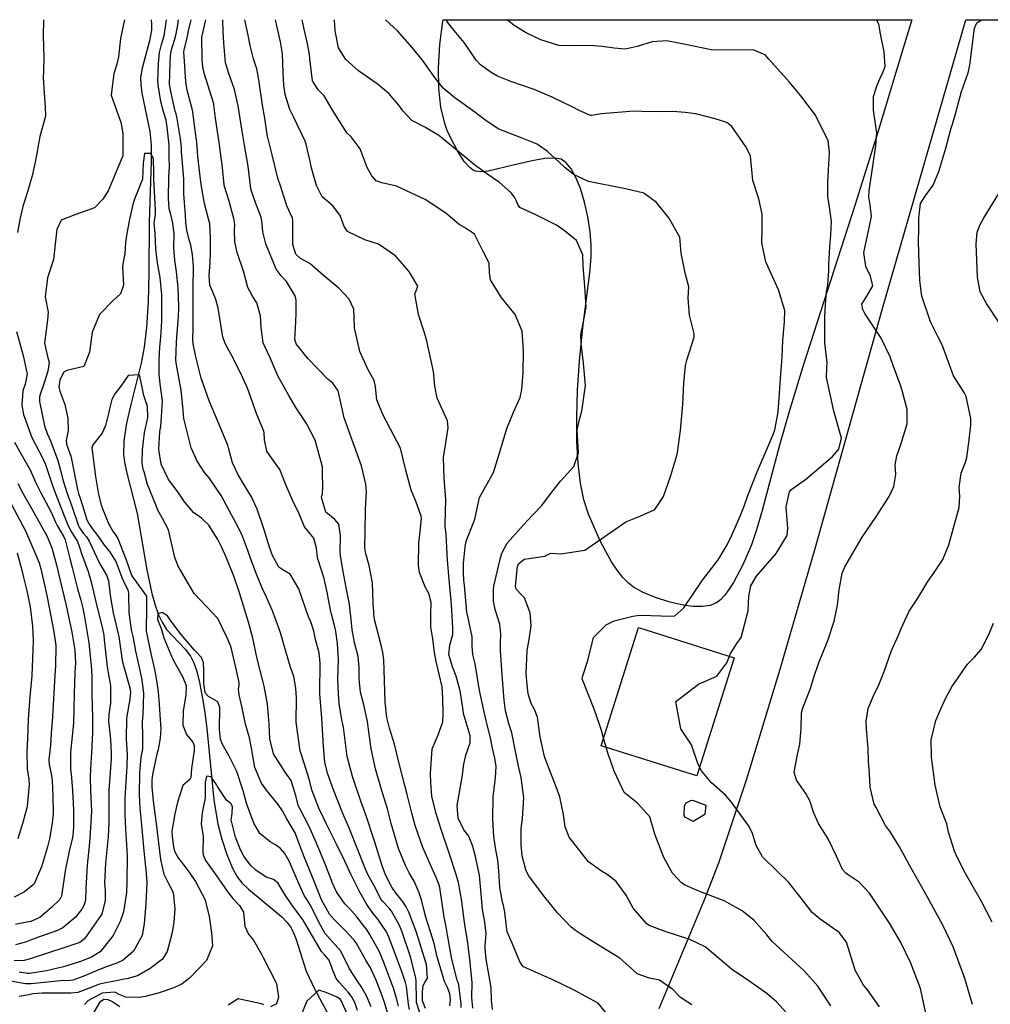
# Model space of a CAD drawing. Units: inches. Extents: x 1171772 to 1177772, y 561457 to 565458.
# Drawn here: x 1176941 to 1177281, y 565112 to 565457 of the extents above; entities that cross this region are included whole.
import ezdxf

# ---------------------------------------------------------------- set-up
doc = ezdxf.new("R2010")
doc.units = ezdxf.units.IN
doc.header["$MEASUREMENT"] = 0
for name, color, linetype, true_color in [('BLDG-Footprint', 7, 'Continuous', 0x748da4), ('HYDRO-Single Line Stream', 7, 'Continuous', 0x748da4), ('NTRL-Farm Land', 7, 'Continuous', 0x748da4), ('NTRL-Pasture Land', 7, 'Continuous', 0x748da4), ('Undefined', 7, 'Continuous', 0x748da4)]:
    doc.layers.add(name, color=color, linetype=linetype, true_color=true_color)

msp = doc.modelspace()

# ---------------------------------------------------------------- linework, layer by layer
at = {"layer": 'BLDG-Footprint'}
msp.add_lwpolyline([(1177191.68, 565233.58), (1177178.67, 565192.21), (1177145.13, 565202.76), (1177158.14, 565244.14)], close=True, dxfattribs=at)
at = {"layer": 'HYDRO-Single Line Stream'}
msp.add_lwpolyline([(1176987.38, 565457.1), (1176987.49, 565455.56), (1176987.47, 565453.48), (1176986.8, 565449.69), (1176984.21, 565440.12), (1176983.69, 565436.91), (1176983.74, 565434.45), (1176984.16, 565431.34), (1176986.97, 565417.89), (1176987.35, 565413.24), (1176987.44, 565407.4), (1176986.74, 565386.13), (1176986.59, 565368.27), (1176986.33, 565358.09), (1176985.8, 565349.22), (1176985, 565342.38), (1176983.87, 565336.79), (1176980.27, 565322.34), (1176978.81, 565315.71), (1176977.86, 565309.51), (1176977.72, 565304.88), (1176978.06, 565302.12), (1176978.75, 565298.73), (1176982.49, 565284.11), (1176985.85, 565264.37), (1176987.64, 565256.02), (1176988.78, 565252.01), (1176990, 565248.65), (1176991.32, 565245.85), (1176992.82, 565243.51), (1176999.27, 565236.6), (1177001.23, 565234.11), (1177002.36, 565231.82), (1177003.36, 565228.79), (1177004.3, 565224.9), (1177005.49, 565218.76), (1177006.26, 565214.3), (1177006.96, 565208.72), (1177009.4, 565183.75), (1177010.74, 565175.31), (1177012.11, 565170.06), (1177013.92, 565164.59), (1177015.79, 565160.06), (1177017.56, 565156.82), (1177019.19, 565154.76), (1177021.52, 565152.48), (1177033.19, 565142.74), (1177035.08, 565140.79), (1177036.43, 565138.99), (1177037.33, 565137.24), (1177038.24, 565134.9), (1177041.78, 565123.8), (1177044.69, 565117.56), (1177054.01, 565100.22)], dxfattribs=at)
at = {"layer": 'NTRL-Farm Land'}
msp.add_lwpolyline([(1177241.69, 565416.56), (1177234.02, 565392.01), (1177216.07, 565336.28), (1177211.12, 565320.18), (1177207.64, 565308.07), (1177201.56, 565285.18), (1177199.52, 565278.33), (1177197.76, 565273.14), (1177194.79, 565266.12), (1177191.48, 565259.9), (1177189.9, 565257.45), (1177188.35, 565255.41), (1177186.92, 565253.89), (1177185.51, 565252.76), (1177183.35, 565251.86), (1177180.64, 565251.47), (1177177.19, 565251.55), (1177173.31, 565252.1), (1177168.83, 565253.15), (1177164.14, 565254.66), (1177159.85, 565256.45), (1177156.47, 565258.29), (1177154.63, 565259.71), (1177152.67, 565261.73), (1177150.7, 565264.25), (1177148.75, 565267.21), (1177146.71, 565270.74), (1177144.68, 565274.74), (1177140.7, 565283.88), (1177139.09, 565288.9), (1177137.88, 565294.73), (1177137.04, 565301.6), (1177136.59, 565309.3), (1177136.53, 565317.89), (1177136.86, 565327.28), (1177137.55, 565337.5), (1177138.67, 565349.24), (1177141.11, 565368.4), (1177141.55, 565373.85), (1177141.63, 565378.17), (1177141.29, 565382.73), (1177140.48, 565387.99), (1177139.29, 565393.23), (1177137.86, 565397.93), (1177136.28, 565401.84), (1177134.63, 565404.83), (1177132.87, 565407), (1177131.07, 565408.22), (1177128.82, 565408.63), (1177125.39, 565408.44), (1177120.93, 565407.68), (1177114.29, 565406.15), (1177105.52, 565404.09), (1177102.89, 565403.84), (1177101.04, 565404.05), (1177100.2, 565404.41), (1177099.19, 565405.15), (1177097.12, 565407.47), (1177094.89, 565410.95), (1177092.18, 565416.06), (1177091.14, 565418.32), (1177090.27, 565420.77), (1177088.93, 565426.46), (1177088.19, 565433.02), (1177088.05, 565440.26), (1177088.55, 565448.39), (1177089.67, 565456.55), (1177089.78, 565457.09), (1177253.93, 565457.07), (1177250.98, 565447.15)], close=True, dxfattribs=at)
at = {"layer": 'NTRL-Pasture Land'}
msp.add_polyline3d([(1177165.39, 565110.67, 0), (1177181.24, 565148.53, 0), (1177186.33, 565161.68, 0), (1177196.15, 565191.17, 0), (1177207.86, 565229.58, 0), (1177220.06, 565271.84, 0), (1177243.44, 565355.08, 0), (1177272.91, 565457.07, 0), (1177717.26, 565457.02, 0), (1177725.21, 565439.24, 0), (1177733.08, 565422.14, 0), (1177742.78, 565401.78, 0), (1177749.8, 565387.54, 0), (1177755.91, 565375.79, 0), (1177760.85, 565367.13, 0), (1177765.9, 565359.38, 0), (1177771.57, 565351.43, 0), (1177771.52, 564518.44, 0)], dxfattribs=at)
at = {"layer": 'Undefined'}
msp.add_line((1177146.86, 565202.22, 286), (1177145.96, 565205.43, 286), dxfattribs=at)
for points, elevation in [([(1176949.64, 565457.11), (1176949.59, 565451.5), (1176949.74, 565444.01), (1176949.71, 565439.15), (1176949.68, 565438.81), (1176949.6, 565436.78), (1176950.29, 565426.32), (1176950.39, 565423.71), (1176950.33, 565423.3), (1176948.42, 565416.2), (1176946.85, 565407.81), (1176945.72, 565402.35), (1176944.05, 565396.8), (1176942.39, 565391.7), (1176941.36, 565387.07), (1176940.6, 565382.54)], 268), ([(1176978.08, 565457.1), (1176977.89, 565456.58), (1176976.66, 565450.54), (1176975.98, 565444.14), (1176975.35, 565441.55), (1176974.32, 565438.24), (1176973.33, 565430.7), (1176975.96, 565423.41), (1176976.74, 565421.17), (1176977.27, 565418.65), (1176977.5, 565417.13), (1176977.49, 565409.44), (1176972.38, 565397.09), (1176970.45, 565394.26), (1176967.5, 565391.15), (1176960.65, 565388.73), (1176955.92, 565386.92), (1176954.29, 565383.56), (1176954.1, 565381.67), (1176953.12, 565373.11), (1176951.02, 565366.61), (1176950.21, 565359.96), (1176951.28, 565354.61), (1176951.11, 565351.91), (1176950.07, 565343.79), (1176951.11, 565339.11), (1176951.66, 565337.03), (1176951.16, 565333.97), (1176949.9, 565329.89), (1176948.51, 565325.85), (1176948.26, 565325.03), (1176948.23, 565323.37), (1176949.97, 565314.83), (1176950.9, 565312.16), (1176952.09, 565309.52), (1176954.71, 565302.69), (1176955.65, 565299.12), (1176956.52, 565295.55), (1176957.86, 565291.41), (1176959.58, 565286.65), (1176961.89, 565279.79), (1176962.27, 565279.05), (1176963.63, 565277.25), (1176964.75, 565275.88), (1176965.72, 565274.37), (1176969.18, 565266.92), (1176969.76, 565265.9), (1176971.86, 565262.32), (1176972.4, 565260.46), (1176973.19, 565254.62), (1176974.08, 565249.34), (1176975.85, 565241.93), (1176976.04, 565241.03), (1176977.27, 565232.59), (1176977.66, 565230.88), (1176979.95, 565223.06), (1176980.18, 565221.47), (1176979.95, 565219.11), (1176978.75, 565212.38), (1176978.69, 565204.99), (1176978.95, 565199.52), (1176978.85, 565195.65), (1176978.49, 565189.95), (1176978.21, 565184.38), (1176978.17, 565178.72), (1176978.45, 565173.67), (1176978.94, 565164.33), (1176978.92, 565154.94), (1176978.74, 565151.34), (1176977.68, 565144.49), (1176976.59, 565141.2), (1176974.12, 565136.28), (1176969.57, 565130.56), (1176966.48, 565128.65), (1176962.67, 565127.17), (1176958.15, 565125.75), (1176956.66, 565125.31), (1176950.67, 565123.88), (1176944.73, 565122.99), (1176944.07, 565122.99), (1176941.16, 565123.43)], 266), ([(1177077.95, 565110.3), (1177077.6, 565112.15), (1177076.86, 565118.34), (1177076.53, 565119.81), (1177075.43, 565122.89), (1177070.84, 565135.48), (1177069.84, 565137.53), (1177066.82, 565141.97), (1177064.91, 565144.38), (1177062.97, 565147.08), (1177060.48, 565151.46), (1177057.39, 565157.74), (1177055.33, 565162.25), (1177052.4, 565168.21), (1177048.77, 565175.51), (1177047.85, 565177.44), (1177046.22, 565180.91), (1177043.86, 565186.98), (1177042.8, 565191.01), (1177041.19, 565196.27), (1177039.58, 565200.97), (1177038.22, 565211.02), (1177038.28, 565219.55), (1177038.14, 565222.93), (1177037.35, 565226.97), (1177036.17, 565230.56), (1177033.89, 565238.15), (1177033.13, 565241.11), (1177032.48, 565243), (1177029.88, 565250.06), (1177027.32, 565255.82), (1177026.79, 565256.85), (1177024.37, 565262.86), (1177022.38, 565268.12), (1177021.33, 565271.1), (1177019.18, 565276.8), (1177017.08, 565280.88), (1177014.77, 565285.12), (1177011.96, 565290.38), (1177007.69, 565296.55), (1177006.15, 565298.52), (1177004.77, 565300.46), (1177003.35, 565302.62), (1177001.4, 565307.08), (1176998.83, 565317.44), (1176998.5, 565321.64), (1176997.94, 565327.33), (1176996.26, 565336.14), (1176996.1, 565337.84), (1176996.23, 565343.89), (1176996.39, 565345.86), (1176996.97, 565353.05), (1176997.06, 565356.23), (1176997.06, 565356.77), (1176996.88, 565363.12), (1176996.33, 565368.75), (1176995.64, 565372.84), (1176995.34, 565377.15), (1176995.47, 565381.96), (1176995.04, 565385.86), (1176994.12, 565389.35), (1176993.76, 565390.79), (1176993.46, 565394.45), (1176993.65, 565401.88), (1176993.87, 565405.75), (1176993.86, 565406.2), (1176993.72, 565408.41), (1176993.76, 565412.75), (1176993.75, 565413.17), (1176993.05, 565419.42), (1176992.66, 565421.9), (1176992.57, 565422.24), (1176991.56, 565425.31), (1176990.81, 565428.45), (1176989.9, 565434.25), (1176989.79, 565435.79), (1176989.8, 565438.4), (1176989.95, 565441.75), (1176990.38, 565445.56), (1176990.99, 565448.45), (1176991.92, 565451.48), (1176992.1, 565452.25), (1176992.77, 565457.1)], 266), ([(1177082.28, 565106.93), (1177080.44, 565112.79), (1177080.34, 565113.63), (1177080.28, 565120.1), (1177080.21, 565121.48), (1177078.28, 565128.77), (1177075.28, 565137.73), (1177074.32, 565140.01), (1177071.62, 565144.75), (1177071.17, 565145.41), (1177070.68, 565145.99), (1177068.56, 565148.17), (1177068.04, 565148.89), (1177065.52, 565153.62), (1177063.48, 565157.44), (1177062.55, 565159.46), (1177056.9, 565173.59), (1177054.63, 565178.94), (1177051.25, 565187.31), (1177049.21, 565193.15), (1177048.28, 565196.98), (1177047.74, 565202.46), (1177047.22, 565212.56), (1177046.72, 565217.97), (1177046.57, 565220.87), (1177046.57, 565223.92), (1177046.61, 565229.04), (1177046.64, 565231.66), (1177046.24, 565235.3), (1177044.98, 565240.01), (1177044.39, 565242.83), (1177043.39, 565246.09), (1177042.59, 565247.88), (1177041.58, 565250.62), (1177039.11, 565257.74), (1177036.14, 565262.89), (1177033.55, 565264.37), (1177032.18, 565265.25), (1177029.87, 565269.39), (1177028.92, 565272.26), (1177026.88, 565278.75), (1177024.52, 565285.58), (1177022.56, 565290), (1177020.37, 565293.52), (1177017.86, 565297.68), (1177015.93, 565301.91), (1177014.53, 565307.15), (1177014.27, 565308), (1177010.86, 565316.14), (1177007.73, 565323.62), (1177004.96, 565331.57), (1177003.1, 565338.96), (1177002.09, 565343.51), (1177001.99, 565345.25), (1177002.04, 565345.86), (1177002.15, 565348.15), (1177002.17, 565357.32), (1177002.17, 565358.84), (1177002.16, 565364.53), (1177002.23, 565369), (1177002.23, 565370.49), (1177001.87, 565374.85), (1177001.26, 565378.11), (1177000.71, 565380.03), (1176999.89, 565383.31), (1176999.51, 565386.09), (1176999.41, 565388.77), (1176999.07, 565392.94), (1176998.81, 565396.21), (1176998.82, 565401.38), (1176998.79, 565402.68), (1176998.65, 565404.11), (1176998.02, 565410.76), (1176997.99, 565412.17), (1176997.96, 565413.4), (1176997.74, 565415.37), (1176996.4, 565423.06), (1176996.12, 565424.11), (1176995.83, 565425.07), (1176994.24, 565432), (1176993.91, 565433.91), (1176993.88, 565434.42), (1176994.01, 565441.89), (1176994.12, 565444.48), (1176994.44, 565446.19), (1176995.61, 565449.93), (1176996.15, 565452.11), (1176996.7, 565455.31), (1176997.01, 565457.1)], 268), ([(1177083.53, 565110.63), (1177082.44, 565113.36), (1177082.49, 565116.47), (1177082.76, 565118.78), (1177083.27, 565119.79), (1177084.26, 565121.35), (1177083.86, 565126.11), (1177080.27, 565137.62), (1177077.72, 565144.42), (1177076.79, 565146.28), (1177075.42, 565148.35), (1177073.91, 565150.16), (1177073.22, 565150.97), (1177071.75, 565153.17), (1177069.51, 565157.53), (1177068.34, 565160.61), (1177065.81, 565168.98), (1177062.64, 565178.55), (1177060.92, 565183.37), (1177057.92, 565192.01), (1177056.15, 565198.99), (1177055.32, 565205.51), (1177054.76, 565209.25), (1177054.17, 565211.84), (1177053.24, 565217.57), (1177053.03, 565220.9), (1177052.85, 565225.93), (1177052.91, 565229.33), (1177053.04, 565232.84), (1177052.68, 565238.61), (1177052.12, 565242.81), (1177051.82, 565244.38), (1177050.49, 565249.35), (1177050.39, 565249.8), (1177049.57, 565253.99), (1177049.19, 565255.99), (1177048.02, 565261.34), (1177045.88, 565267.9), (1177045.69, 565268.63), (1177045.37, 565271.99), (1177044.44, 565275.44), (1177043.21, 565276.83), (1177041.18, 565279.47), (1177039.28, 565284.03), (1177036.89, 565288.83), (1177034.73, 565293.92), (1177032.52, 565299.5), (1177029.78, 565303.29), (1177027.92, 565305.96), (1177027.08, 565309.94), (1177027.03, 565312.33), (1177026.88, 565313), (1177024.43, 565318.81), (1177021.63, 565326.71), (1177021.19, 565328.03), (1177018.86, 565333.16), (1177015.29, 565340), (1177013.4, 565343.43), (1177012.48, 565345.89), (1177011.84, 565350.26), (1177010.94, 565356.07), (1177010.08, 565359.03), (1177009.66, 565360), (1177008.02, 565364.11), (1177007.76, 565367.59), (1177008.09, 565371.93), (1177008.2, 565375.7), (1177008.24, 565380.49), (1177007.92, 565385.67), (1177007.78, 565386.37), (1177006.14, 565392.75), (1177005.3, 565397.23), (1177004.83, 565400.25), (1177004.67, 565401.24), (1177003.74, 565409.14), (1177003.35, 565414.14), (1177003.27, 565414.95), (1177002.54, 565420.04), (1177001.99, 565424.86), (1177001.81, 565425.91), (1177000.07, 565432.47), (1176999.55, 565435.4), (1176999.11, 565442.57), (1176998.9, 565445.71), (1176999.04, 565447.08), (1176999.38, 565448.35), (1177000.27, 565451.97), (1177000.5, 565453.17), (1177001.3, 565456.6), (1177001.44, 565457.1)], 270), ([(1177092.04, 565111.66), (1177092.29, 565113.81), (1177092.1, 565115.81), (1177091.22, 565117.98), (1177090.2, 565120.15), (1177087.68, 565128.81), (1177086.53, 565133.51), (1177085.33, 565137.52), (1177083.65, 565142.64), (1177082.86, 565145.87), (1177082.18, 565148.75), (1177081.3, 565151.22), (1177079.54, 565155.28), (1177078.67, 565156.8), (1177077.84, 565158.18), (1177076.59, 565160.75), (1177074.12, 565166.72), (1177071.52, 565175.53), (1177070.18, 565180.62), (1177068.04, 565187.77), (1177066.02, 565194.62), (1177064.46, 565201.68), (1177063.82, 565206.85), (1177063.25, 565211.25), (1177061.92, 565217.11), (1177060.79, 565221.45), (1177060.24, 565226.15), (1177060.25, 565230.29), (1177059.98, 565234.04), (1177058.72, 565238.85), (1177057.85, 565243.31), (1177057.39, 565248.14), (1177057.19, 565249.82), (1177057.04, 565251.1), (1177056.86, 565252.36), (1177055.69, 565258.14), (1177054.67, 565263.82), (1177053.71, 565269.24), (1177053.59, 565270.96), (1177053.7, 565276.29), (1177053.22, 565280.31), (1177051.72, 565281.95), (1177048.63, 565284.62), (1177047.07, 565289.75), (1177047.18, 565290.29), (1177047.42, 565290.87), (1177047.59, 565293.52), (1177047.47, 565297.85), (1177047.45, 565300.45), (1177044.91, 565309.83), (1177041.82, 565315.62), (1177038.33, 565320.92), (1177035.67, 565325.44), (1177031.79, 565332.39), (1177031.06, 565333.93), (1177029.16, 565338.63), (1177028.02, 565340.88), (1177026.68, 565343.86), (1177025.98, 565349.24), (1177025.71, 565353.34), (1177024.42, 565357.93), (1177022.94, 565360.23), (1177021.32, 565363.28), (1177019.84, 565368.68), (1177017.59, 565375.54), (1177016.68, 565379.24), (1177016.65, 565383.52), (1177016.67, 565385.3), (1177016.34, 565387.51), (1177014.6, 565393.84), (1177013.08, 565398.7), (1177012.98, 565399.21), (1177012.4, 565405.3), (1177011.26, 565414.04), (1177009.95, 565422.61), (1177009.41, 565427.3), (1177009.36, 565427.65), (1177008.7, 565429.85), (1177005.96, 565438.33), (1177005.54, 565440.55), (1177005.32, 565443.2), (1177005.21, 565450.98), (1177005.58, 565452.95), (1177006.38, 565456.14), (1177006.52, 565457.1)], 272), ([(1177096.05, 565111.01), (1177096.1, 565112.34), (1177095.24, 565118.99), (1177094.97, 565119.75), (1177094.66, 565120.47), (1177092.69, 565128.51), (1177091.26, 565136.51), (1177090.74, 565139.26), (1177090.12, 565142.65), (1177088.56, 565153.07), (1177088.41, 565153.67), (1177087.26, 565156.58), (1177085.3, 565161), (1177082.64, 565167.08), (1177079.89, 565174.81), (1177078.75, 565179.06), (1177077.13, 565185.71), (1177076.27, 565188.77), (1177074.28, 565196.5), (1177072.67, 565203.33), (1177070.93, 565208.93), (1177070.02, 565212.64), (1177069.39, 565218.04), (1177069.03, 565229.32), (1177068.89, 565232.78), (1177068.56, 565235.38), (1177067.95, 565238.01), (1177065.68, 565246.94), (1177065.44, 565248.88), (1177065.39, 565250.29), (1177065.34, 565250.83), (1177065.16, 565253.07), (1177064.98, 565259.86), (1177063.77, 565265.87), (1177062.55, 565270.41), (1177062.3, 565272.28), (1177062.36, 565277.65), (1177062.56, 565285.46), (1177062.72, 565289.81), (1177062.84, 565291.58), (1177062.68, 565294.43), (1177061.13, 565300.76), (1177058.21, 565308.84), (1177055.07, 565317.65), (1177053.82, 565322.92), (1177052.93, 565327.07), (1177051.05, 565329.74), (1177049.46, 565331.03), (1177042.25, 565338.37), (1177038.27, 565343.59), (1177037.79, 565345.23), (1177037.95, 565348.89), (1177038.25, 565354.01), (1177038.17, 565358.88), (1177037.81, 565360.34), (1177034.86, 565365.36), (1177032.96, 565367.41), (1177031.24, 565369.66), (1177027.59, 565378.61), (1177026.49, 565382.8), (1177026.27, 565385.65), (1177025.91, 565387.95), (1177024.15, 565392.38), (1177022.42, 565397.37), (1177022.16, 565398.92), (1177021.35, 565405.84), (1177020.17, 565413.15), (1177019.34, 565418.1), (1177017.84, 565426.89), (1177016.59, 565432.65), (1177014.62, 565438.3), (1177013.51, 565441.97), (1177012.82, 565448.95), (1177012.65, 565452.82), (1177012.51, 565457.1)], 274), ([(1177100.08, 565110.81), (1177099.84, 565114.55), (1177099.87, 565119.81), (1177099.6, 565123.16), (1177099.18, 565126.87), (1177098.22, 565134.49), (1177097.79, 565137.15), (1177097.57, 565138.52), (1177096.98, 565142.59), (1177096.23, 565148.32), (1177095.07, 565154.8), (1177094.19, 565157.94), (1177092.12, 565164.35), (1177089.07, 565173.35), (1177087.12, 565179.36), (1177085.79, 565185.12), (1177085.36, 565189.75), (1177085.26, 565193.05), (1177085.89, 565201.61), (1177088.01, 565206.56), (1177089.62, 565211.08), (1177089.68, 565214.14), (1177089.66, 565219.46), (1177089.36, 565223.4), (1177087.25, 565232.29), (1177086.64, 565235.39), (1177086.36, 565238.15), (1177086.06, 565240.15), (1177085.38, 565244.35), (1177085.42, 565248.76), (1177085.58, 565252.95), (1177084.7, 565256.13), (1177083.43, 565258.36), (1177081.45, 565263.41), (1177081.04, 565265.87), (1177081.19, 565273.71), (1177081.8, 565278.83), (1177082.19, 565282.52), (1177082.08, 565283.18), (1177080.11, 565288.38), (1177078.48, 565292.27), (1177076.69, 565299.25), (1177074.75, 565306.98), (1177068.76, 565318.6), (1177066.52, 565323.87), (1177066.07, 565328.5), (1177065.57, 565330.65), (1177063.46, 565334.46), (1177060.54, 565340.91), (1177058.65, 565349.1), (1177058.55, 565352.77), (1177058.44, 565355.64), (1177056.85, 565359.23), (1177053.13, 565363.06), (1177047.72, 565367.66), (1177042.99, 565371.65), (1177039.69, 565373.49), (1177038.05, 565374.96), (1177037, 565378.31), (1177037.1, 565386.76), (1177036.95, 565387.53), (1177034.97, 565391.95), (1177033.14, 565397.44), (1177032.8, 565398.52), (1177031.84, 565401.55), (1177029.83, 565409.79), (1177028.23, 565416.33), (1177028.11, 565416.93), (1177027.25, 565422.65), (1177026.47, 565427.21), (1177025.13, 565436.07), (1177024.42, 565439.86), (1177023.31, 565443.35), (1177022.13, 565448.06), (1177021.43, 565451.69), (1177020.19, 565457.1)], 276), ([(1177107.04, 565110.34), (1177106.73, 565113.61), (1177106.5, 565118.02), (1177104.78, 565127.91), (1177104.4, 565131.67), (1177104.49, 565132.84), (1177104.81, 565136.85), (1177104.36, 565140.93), (1177103.56, 565145.48), (1177103.05, 565150.7), (1177102.48, 565157.45), (1177100.94, 565164.44), (1177100.14, 565167.39), (1177098.73, 565171.02), (1177096.92, 565173.33), (1177094.98, 565177.31), (1177094.67, 565181.8), (1177096.41, 565191.78), (1177096.93, 565196.29), (1177097.64, 565199.41), (1177099.19, 565203.78), (1177099.16, 565206.18), (1177098.1, 565209.72), (1177096.88, 565214.03), (1177096.61, 565216.07), (1177095.75, 565221.93), (1177094.25, 565227.14), (1177093, 565230.35), (1177091.72, 565234.72), (1177092.02, 565237.96), (1177093.13, 565241.69), (1177093.17, 565243.96), (1177092.76, 565250.33), (1177092.55, 565253.51), (1177091.93, 565259.65), (1177091.23, 565267.8), (1177091.01, 565272.14), (1177090.82, 565276.89), (1177090.47, 565279.55), (1177090.41, 565280.21), (1177090.64, 565289.01), (1177090.08, 565296.46), (1177089.84, 565303.75), (1177091.49, 565314.16), (1177091.24, 565316.56), (1177087.64, 565324.53), (1177086.78, 565328.71), (1177086.38, 565333.86), (1177083.94, 565345.02), (1177082.98, 565348.12), (1177081.11, 565353.83), (1177079.75, 565361.02), (1177080.27, 565362.16), (1177080.84, 565363.8), (1177077.93, 565368.69), (1177076.35, 565370.59), (1177073.04, 565374.41), (1177067.08, 565378.46), (1177062.25, 565379.99), (1177056.18, 565382.88), (1177055.02, 565384.63), (1177053.69, 565388.55), (1177051.03, 565391.84), (1177047.36, 565394.99), (1177045.32, 565399.02), (1177044.29, 565402.62), (1177043.36, 565406.02), (1177043.2, 565406.91), (1177041.77, 565413.47), (1177041.4, 565414.53), (1177037.41, 565422.88), (1177036.02, 565425.65), (1177034.37, 565430.84), (1177033.87, 565434.22), (1177033.66, 565438.63), (1177033.38, 565445.09), (1177032.77, 565449.34), (1177031, 565457.1)], 278), ([(1177146.66, 565109.45), (1177144.11, 565112.5), (1177135.37, 565117.26), (1177127.95, 565120.81), (1177125.26, 565122.05), (1177117.9, 565125.32), (1177116.67, 565126.83), (1177113.97, 565133.58), (1177112.22, 565137.53), (1177111.82, 565140.35), (1177111.34, 565144.38), (1177110.83, 565146.77), (1177110.55, 565147.95), (1177109.57, 565153.07), (1177109.25, 565158.9), (1177108.93, 565162.6), (1177108.16, 565166.26), (1177107.46, 565170.94), (1177107.18, 565176.89), (1177107.31, 565184.88), (1177108.08, 565191.53), (1177108.27, 565195.52), (1177107.8, 565198.36), (1177107.03, 565201.94), (1177106.27, 565205.52), (1177105.18, 565210.02), (1177103.96, 565215.11), (1177102.5, 565222.09), (1177100.94, 565231.43), (1177100.09, 565234.76), (1177099.9, 565237.61), (1177099.95, 565240.84), (1177098.45, 565247.55), (1177098.07, 565249.49), (1177097.18, 565258.88), (1177097, 565260.73), (1177096.81, 565263.16), (1177096.86, 565266.64), (1177097.43, 565272.44), (1177097.85, 565274.42), (1177100.53, 565281.23), (1177100.78, 565282.11), (1177102.48, 565289.74), (1177104.11, 565292.68), (1177107.4, 565298.42), (1177109.71, 565306.02), (1177111.99, 565313.86), (1177114.36, 565319.6), (1177116.68, 565324.72), (1177117.28, 565327.53), (1177117.75, 565333.36), (1177117.88, 565340.95), (1177117.67, 565344.62), (1177117.39, 565348.01), (1177114.91, 565353.8), (1177110.05, 565359.92), (1177106.35, 565365.94), (1177106.01, 565368.39), (1177105.82, 565371.83), (1177103.81, 565375.91), (1177101.53, 565380.28), (1177100.68, 565382.02), (1177097.21, 565384.36), (1177095.35, 565385.35), (1177093.7, 565386.73), (1177090.75, 565389.2), (1177083.62, 565394), (1177073.4, 565398.8), (1177068.25, 565399.95), (1177066.31, 565400.65), (1177064.68, 565402.42), (1177063.14, 565405.33), (1177060.68, 565411.86), (1177057.49, 565416.09), (1177055.96, 565417.47), (1177050.79, 565425.61), (1177048.03, 565430.39), (1177045.96, 565432.57), (1177043.94, 565435.69), (1177043.03, 565443.37), (1177042.88, 565445.01), (1177042.03, 565449.22), (1177041.02, 565453.81), (1177040.35, 565457.1)], 280), ([(1177176.9, 565111.97), (1177172.95, 565114.59), (1177170.27, 565117.32), (1177165.6, 565120.59), (1177162.07, 565121.35), (1177157.69, 565122.81), (1177154.78, 565125.46), (1177151.65, 565128.37), (1177143.23, 565133.42), (1177138.2, 565136.6), (1177136.12, 565137.97), (1177134.54, 565139.19), (1177129.77, 565144.24), (1177125.36, 565149.7), (1177119.69, 565157.32), (1177118.68, 565159.21), (1177117.4, 565164.18), (1177117.09, 565167.9), (1177117.12, 565173.69), (1177117.51, 565177.24), (1177118, 565184.44), (1177117.03, 565191.62), (1177116.1, 565195.62), (1177115.32, 565199.56), (1177113.77, 565207.27), (1177112.82, 565210.06), (1177111.59, 565215.02), (1177111.13, 565218.76), (1177110.38, 565227.47), (1177109.88, 565236.09), (1177109.85, 565238.62), (1177109.98, 565241.83), (1177109.61, 565245.35), (1177107.98, 565250.42), (1177107.4, 565253.37), (1177107.32, 565257.36), (1177107.45, 565258.61), (1177109.58, 565267.64), (1177110.34, 565270.24), (1177112.21, 565273.72), (1177119.05, 565281.38), (1177124.25, 565286.75), (1177127.87, 565291.54), (1177130.86, 565295.45), (1177135.57, 565300.53), (1177137.14, 565305.39), (1177136.69, 565313.43), (1177137.64, 565317.54), (1177138.32, 565319.99), (1177138.47, 565320.74), (1177139.58, 565328.98), (1177138.87, 565336.77), (1177138.09, 565343.67), (1177138.02, 565346.68), (1177138.9, 565351.24), (1177139.9, 565356.44), (1177139.41, 565363.74), (1177138.76, 565370.65), (1177138.64, 565374.72), (1177136.44, 565379.75), (1177131.68, 565383.64), (1177129.46, 565385.09), (1177122.02, 565388.81), (1177116.55, 565391.28), (1177115.86, 565392.32), (1177114.94, 565394.57), (1177113.59, 565396.49), (1177109.42, 565400.04), (1177103.82, 565403.93), (1177100.25, 565406.64), (1177098.59, 565408), (1177088.22, 565416.54), (1177083.34, 565419.47), (1177078.78, 565421.84), (1177075.62, 565425.17), (1177074.24, 565427.14), (1177070.75, 565431.25), (1177066.61, 565434.68), (1177065.06, 565435.63), (1177060.03, 565439.19), (1177055.61, 565443.18), (1177053.04, 565447.23), (1177051.93, 565453.15), (1177051.61, 565457.1)], 282), ([(1177211.22, 565107.86), (1177206.52, 565112.97), (1177203.15, 565115.94), (1177196.91, 565120.39), (1177190.77, 565124.51), (1177186.74, 565127.99), (1177181.52, 565132.31), (1177176.2, 565134.88), (1177167.21, 565137.72), (1177161.96, 565139.79), (1177161.04, 565140.41), (1177156.37, 565145.87), (1177153.86, 565150.37), (1177150.38, 565155.19), (1177147.21, 565157.66), (1177145.17, 565158.77), (1177140.62, 565162.08), (1177133.93, 565170.71), (1177132.5, 565174.37), (1177131.89, 565178.69), (1177130.62, 565184.79), (1177129.34, 565188.31), (1177126.4, 565195.84), (1177125.21, 565198.95), (1177123.76, 565205.81), (1177122.82, 565212.76), (1177121.8, 565215.41), (1177120.57, 565217.57), (1177119.57, 565220.98), (1177119.14, 565224.11), (1177118.88, 565228), (1177119.21, 565236.09), (1177119.88, 565239.93), (1177120.59, 565244.7), (1177120.18, 565249.26), (1177118.21, 565254.56), (1177117.22, 565255.66), (1177115.37, 565257.58), (1177115.14, 565258.6), (1177115.84, 565265.55), (1177116.08, 565266.5), (1177118.08, 565268.15), (1177125.32, 565269.2), (1177125.74, 565269.33), (1177127.41, 565270.2), (1177130.95, 565269.93), (1177139.33, 565271.31), (1177145.35, 565275.3), (1177153.78, 565281.17), (1177158.96, 565283.29), (1177163.86, 565285.55), (1177167, 565290.04), (1177169.48, 565297.44), (1177171.63, 565304.43), (1177171.84, 565305.47), (1177172.93, 565313.22), (1177173.76, 565322.44), (1177174.03, 565329.81), (1177174.7, 565335.89), (1177175.07, 565337.42), (1177177.68, 565345.91), (1177177.69, 565347.01), (1177176.02, 565353.63), (1177175.57, 565359.6), (1177175.78, 565363.52), (1177174.72, 565367.79), (1177173.2, 565375.29), (1177172.68, 565380.95), (1177168.81, 565387.65), (1177164.45, 565393.08), (1177160.03, 565396.33), (1177153.65, 565397.86), (1177140.72, 565400.41), (1177135.41, 565402.84), (1177132.41, 565405.37), (1177130.44, 565407.24), (1177126.29, 565410.97), (1177122.73, 565413.51), (1177117.37, 565415.59), (1177109.22, 565418.71), (1177105.48, 565421.19), (1177103.84, 565422.43), (1177100.79, 565424.66), (1177093.88, 565429.68), (1177089.72, 565433.16), (1177086.45, 565437.36), (1177082.55, 565442.96), (1177078.84, 565447.39), (1177073.71, 565453.22), (1177069.56, 565457.09)], 284), ([(1177145.96, 565205.43), (1177145.23, 565208.04), (1177142.88, 565215), (1177138.49, 565226.2), (1177138.51, 565226.85), (1177140.45, 565232.56), (1177142.46, 565240.64), (1177146.88, 565245.09), (1177149.69, 565246.51), (1177156.21, 565248.18), (1177157.7, 565248.35), (1177159.19, 565248.44), (1177169.39, 565248.09), (1177170.97, 565248.3), (1177174.12, 565251.07), (1177180.65, 565260.72), (1177186.1, 565267.83), (1177189.31, 565273.12), (1177190.86, 565276.53), (1177193.78, 565283.2), (1177195.18, 565286.66), (1177196.56, 565290.46), (1177199.77, 565298.71), (1177204.11, 565308.76), (1177205.51, 565312.18), (1177205.92, 565313.37), (1177207.09, 565319.55), (1177208.15, 565334.61), (1177208.28, 565335.89), (1177208.53, 565339.07), (1177208.8, 565344.77), (1177209.41, 565351.26), (1177209.47, 565355.24), (1177207.31, 565362.51), (1177202.86, 565372.22), (1177201.39, 565378.93), (1177201.48, 565383.48), (1177201.5, 565388.94), (1177200.33, 565394.38), (1177198.24, 565400.82), (1177197.87, 565404.56), (1177197.5, 565409.32), (1177195.92, 565412.43), (1177190.93, 565419.66), (1177189.2, 565421.04), (1177185.07, 565422.42), (1177178.28, 565424.09), (1177174.49, 565424.59), (1177170.18, 565424.93), (1177166.37, 565424.88), (1177159.36, 565424.97), (1177156.51, 565425.03), (1177145.23, 565424.13), (1177141.74, 565423.52), (1177141.42, 565423.59), (1177139.29, 565424.49), (1177137.63, 565425.2), (1177134.97, 565426.59), (1177127.89, 565430.02), (1177121.62, 565432.63), (1177113.4, 565435.49), (1177108.82, 565437.29), (1177106.52, 565438.63), (1177102.84, 565441.27), (1177101.25, 565442.98), (1177097.07, 565449.14), (1177093.02, 565454.03), (1177091.32, 565456.13), (1177090.76, 565457.09)], 286), ([(1177190.09, 565234.09), (1177190.47, 565235.06), (1177192.64, 565238.59), (1177194.17, 565240.63), (1177196.58, 565249.96), (1177196.86, 565255.15), (1177197.57, 565258.73), (1177199.59, 565262.11), (1177206.4, 565270.12), (1177210.28, 565276.42), (1177210.53, 565278.94), (1177209.99, 565286.45), (1177211.12, 565291.75), (1177211.63, 565292.38), (1177216.74, 565295.97), (1177226.18, 565304.05), (1177228.38, 565306.62), (1177229.31, 565310.48), (1177226.64, 565319.92), (1177224.09, 565331.76), (1177224.25, 565335.19), (1177224.32, 565336.97), (1177223.51, 565343.94), (1177223.48, 565352.58), (1177223.52, 565353.14), (1177223.73, 565357.19), (1177224.13, 565361.82), (1177224.53, 565364.2), (1177224.92, 565369.14), (1177224.88, 565371.25), (1177225.19, 565377.5), (1177225.54, 565381.69), (1177225.79, 565386.37), (1177225.06, 565392.39), (1177224.58, 565395.09), (1177224.53, 565400.09), (1177224.82, 565404.4), (1177225.18, 565410.73), (1177224.68, 565414.7), (1177220.26, 565423.64), (1177215.12, 565430.42), (1177212.78, 565433.28), (1177211.09, 565435.19), (1177203.92, 565443.27), (1177202.6, 565444.77), (1177198.33, 565446.6), (1177188.59, 565446.45), (1177183.65, 565446.52), (1177174.63, 565448.37), (1177168.02, 565449.75), (1177162.97, 565449.39), (1177157.74, 565447.68), (1177153.53, 565446.82), (1177149.7, 565447.16), (1177145.4, 565447.76), (1177141.31, 565448.03), (1177135.79, 565447.93), (1177130.24, 565448.07), (1177123.93, 565450.1), (1177118.87, 565452.55), (1177114.56, 565455.13), (1177112.16, 565457.09)], 288), ([(1177259.01, 565108.43), (1177257.01, 565117.66), (1177253.68, 565126.53), (1177249.97, 565134.06), (1177246.19, 565140.6), (1177239.11, 565151.14), (1177235.48, 565154.98), (1177231.34, 565157.72), (1177230.81, 565158.08), (1177229.74, 565159.37), (1177227.59, 565164.1), (1177224.69, 565170.18), (1177221.23, 565175.47), (1177219.48, 565179.5), (1177218.25, 565183.4), (1177216.87, 565186.01), (1177213.57, 565190.66), (1177212.73, 565193.45), (1177213.89, 565199.64), (1177214.77, 565203.33), (1177215.2, 565208.82), (1177215.26, 565214.25), (1177215.76, 565216.03), (1177218.46, 565222.77), (1177219.54, 565226.45), (1177221.29, 565231.5), (1177224.51, 565239.65), (1177226.77, 565246.36), (1177227.97, 565251.96), (1177228.48, 565257.31), (1177229.58, 565263.19), (1177230.46, 565265.36), (1177236.61, 565275.82), (1177241.39, 565282.83), (1177246.08, 565290.06), (1177247.68, 565293.56), (1177248.32, 565297.75), (1177248.19, 565301.21), (1177248.69, 565304.34), (1177250.27, 565308.64), (1177252.36, 565315.56), (1177252.31, 565320.58), (1177250.74, 565326.71), (1177250.12, 565328.72), (1177247.47, 565335.99), (1177246.37, 565338.97), (1177243.21, 565345.5), (1177237.54, 565354.19), (1177236.8, 565355.61), (1177236.47, 565357.4), (1177238.18, 565360.26), (1177240.36, 565363.85), (1177239.45, 565367.3), (1177237.83, 565370.61), (1177237.2, 565375.57), (1177238.68, 565382.5), (1177239.82, 565388.14), (1177239.42, 565392.3), (1177238.94, 565395), (1177238.98, 565397.14), (1177240.39, 565406.61), (1177241.4, 565412.88), (1177241.66, 565417.46), (1177241.5, 565418.99), (1177240.53, 565425.36), (1177240.56, 565430.16), (1177241.96, 565434.51), (1177242.87, 565436.57), (1177243.8, 565438.57), (1177244.63, 565440.67), (1177244.28, 565445.8), (1177242.96, 565452.14), (1177242.4, 565455.56), (1177241.64, 565457.08)], 290), ([(1177275.22, 565112.07), (1177272.58, 565121.17), (1177268.44, 565132.29), (1177264.86, 565139.91), (1177259.5, 565149.69), (1177253.11, 565160.84), (1177249.66, 565167.28), (1177246.33, 565172.83), (1177245.85, 565173.35), (1177244.72, 565174.83), (1177241.46, 565181.1), (1177240.82, 565182.27), (1177239.4, 565188.19), (1177239.19, 565193), (1177238.76, 565197.3), (1177238.64, 565201.61), (1177238.15, 565208.65), (1177237.98, 565211.33), (1177238.68, 565215.79), (1177240.77, 565220.78), (1177242.23, 565223.51), (1177244.3, 565228.8), (1177246.87, 565236.13), (1177249.31, 565241.42), (1177250.29, 565243.81), (1177253.06, 565249.85), (1177256.1, 565254.47), (1177259.6, 565260.29), (1177260.35, 565261.49), (1177261.3, 565262.74), (1177264.85, 565268.03), (1177266.96, 565273.11), (1177269.21, 565281.21), (1177270.54, 565286.17), (1177270.81, 565290.14), (1177270.58, 565293.18), (1177271.25, 565298.18), (1177272.78, 565302.1), (1177273.24, 565303.75), (1177274.12, 565309.95), (1177274.68, 565315.03), (1177274.67, 565317.4), (1177273.07, 565325.13), (1177272.35, 565326.48), (1177268.6, 565332.32), (1177267.62, 565334.92), (1177264.59, 565343.17), (1177263.21, 565345.9), (1177260.49, 565351.24), (1177257.52, 565360.23), (1177256.8, 565365.72), (1177256.51, 565371.97), (1177256.27, 565379.33), (1177256.43, 565384.01), (1177256.47, 565387.53), (1177256.98, 565392.67), (1177258.7, 565395.32), (1177261.47, 565399.09), (1177263.43, 565403.97), (1177265.89, 565412.09), (1177267.68, 565418.75), (1177268.21, 565420.51), (1177269.26, 565424.11), (1177271.41, 565431.93), (1177273.69, 565438.53), (1177274.28, 565441.14), (1177275.91, 565454.19), (1177276.74, 565456.03), (1177278.51, 565457.07)], 292), ([(1177074.04, 565111.48), (1177073.61, 565113.39), (1177072.4, 565117.46), (1177068.99, 565126.76), (1177067.26, 565130.78), (1177063.85, 565136.95), (1177062.83, 565138.46), (1177062.2, 565139.31), (1177059.51, 565142.8), (1177056.63, 565145.96), (1177055.33, 565147.36), (1177052.39, 565151.57), (1177050.9, 565154.61), (1177048.45, 565161.07), (1177045.36, 565168.59), (1177042.67, 565174.73), (1177039.61, 565180.49), (1177039.08, 565181.6), (1177038.14, 565185.17), (1177036.41, 565190.54), (1177034.34, 565193.53), (1177030.25, 565199.9), (1177029.03, 565205.1), (1177028.72, 565210.28), (1177028.23, 565217.34), (1177026.98, 565223.62), (1177026.63, 565224.96), (1177024.6, 565233.15), (1177022.98, 565240.48), (1177021.55, 565246), (1177018.36, 565256.32), (1177016.38, 565262.16), (1177013.7, 565268.82), (1177012.19, 565272.21), (1177010.78, 565274.97), (1177007.61, 565280.03), (1177005.08, 565282.52), (1177002.25, 565284.5), (1176999.04, 565288.15), (1176996.72, 565291.74), (1176993.51, 565296.07), (1176990.86, 565301.33), (1176990.11, 565306.55), (1176990.43, 565312.78), (1176990.56, 565313.41), (1176990.77, 565314.57), (1176991.01, 565317.97), (1176991.33, 565323.57), (1176990.6, 565329.55), (1176990.15, 565332.96), (1176990.16, 565337.95), (1176990.46, 565342.53), (1176990.75, 565345.85), (1176991.14, 565351.43), (1176991.13, 565353.61), (1176991.13, 565355.96), (1176991.17, 565360.73), (1176990.61, 565366.76), (1176989.57, 565371.97), (1176989.04, 565376.79), (1176988.77, 565382.32), (1176988.49, 565385.7), (1176988.93, 565388.97), (1176988.96, 565390.5), (1176988.3, 565401.11), (1176988.33, 565402.39), (1176988.36, 565403.73), (1176988.19, 565408.46), (1176987.33, 565410.19), (1176985.06, 565410.22), (1176984.58, 565406.88), (1176984.33, 565401.23), (1176981.53, 565394.27), (1176981.05, 565392.83), (1176979.84, 565387.2), (1176978.77, 565381.47), (1176978.44, 565379.02), (1176978.12, 565375.07), (1176977.96, 565373.97), (1176977.41, 565370.73), (1176977.58, 565366.08), (1176977.68, 565364.12), (1176976.68, 565361.11), (1176974.23, 565358.9), (1176969.26, 565353.87), (1176966.69, 565347.58), (1176965.84, 565340.64), (1176963.82, 565335.59), (1176957.85, 565334.22), (1176956.84, 565333.66), (1176955.4, 565330.99), (1176954.99, 565328.33), (1176955.36, 565326.94), (1176957.12, 565322.31), (1176958.19, 565317.5), (1176958.26, 565313.14), (1176957.56, 565309.73), (1176957.74, 565308.37), (1176959.23, 565304.15), (1176959.5, 565303.11), (1176961.58, 565292.48), (1176961.98, 565291.12), (1176962.55, 565289.52), (1176963.81, 565285.33), (1176964.87, 565281.85), (1176965.63, 565280.36), (1176966.54, 565279.19), (1176969.48, 565275.12), (1176970.94, 565273.04), (1176972.83, 565270.8), (1176975.19, 565267.06), (1176977.17, 565261.65), (1176977.94, 565259.82), (1176979.29, 565257.16), (1176979.43, 565255.78), (1176979.62, 565249.42), (1176980.44, 565243.39), (1176980.92, 565241), (1176981.41, 565238.61), (1176981.9, 565235.82), (1176983.04, 565230.69), (1176984.19, 565225.87), (1176984.74, 565221.06), (1176984.44, 565213.63), (1176984.24, 565211.16), (1176984.31, 565206.08), (1176984.38, 565201.7), (1176984.25, 565201), (1176983.8, 565198.76), (1176983.3, 565193.22), (1176983.14, 565185.49), (1176983.43, 565180.81), (1176983.87, 565176.2), (1176984.78, 565165.97), (1176985.68, 565158.12), (1176985.9, 565154.66), (1176985.51, 565147.43), (1176985, 565140.37), (1176984.2, 565136.23), (1176981.2, 565130.74), (1176977.61, 565127.63), (1176975.36, 565126.61), (1176971.62, 565125.26), (1176967.94, 565123.71), (1176963.83, 565121.99), (1176959.9, 565120.59), (1176959.12, 565120.49), (1176955.67, 565120.39), (1176945.34, 565119.29), (1176943.33, 565119.27), (1176934.97, 565120.82)], 264), ([(1177284.76, 565350.76), (1177280.1, 565357.68), (1177277.94, 565361.71), (1177276.95, 565366.93), (1177276.49, 565378.62), (1177276.93, 565382.7), (1177277.9, 565385.39), (1177279.06, 565387.46), (1177285.37, 565397.73)], 294), ([(1176940.26, 565347.82), (1176942.57, 565339.44), (1176943.97, 565332.92), (1176943.23, 565329.42), (1176942.43, 565327.04), (1176942.1, 565322.06), (1176942.64, 565318.78), (1176945.54, 565310.7), (1176949.42, 565303.43), (1176950.35, 565301.28), (1176951.14, 565298.79), (1176952.73, 565294.21), (1176953.69, 565291.7), (1176956.69, 565283.85), (1176958.27, 565279.82), (1176959.54, 565277.52), (1176961.56, 565274.26), (1176962.33, 565272.35), (1176963.11, 565269.75), (1176965.27, 565263.78), (1176966.34, 565260.16), (1176968.39, 565251.58), (1176970.21, 565244.27), (1176970.77, 565241.43), (1176970.96, 565239.86), (1176972.03, 565230.42), (1176972.37, 565228.32), (1176973.2, 565223.83), (1176973.17, 565217.66), (1176972.54, 565213.76), (1176972.45, 565211.36), (1176973.1, 565204.89), (1176973.43, 565200.08), (1176973.38, 565198.06), (1176973.24, 565196.51), (1176972.6, 565187.12), (1176972.55, 565182.02), (1176972.56, 565175.73), (1176972.29, 565170.94), (1176971.43, 565161.63), (1176971.02, 565154.65), (1176971.23, 565151.99), (1176971.31, 565148.35), (1176970.1, 565143.83), (1176969.82, 565143.3), (1176964.04, 565135.04), (1176962.46, 565133.85), (1176956.4, 565131.82), (1176952.09, 565130.46), (1176944.66, 565127.99), (1176942.93, 565127.53), (1176939.34, 565127.33)], 268), ([(1177070.47, 565108.47), (1177069.14, 565112.78), (1177068.33, 565115.15), (1177066.22, 565120.66), (1177064.12, 565125.21), (1177063.69, 565125.9), (1177062.73, 565127.34), (1177059.2, 565133.63), (1177058.45, 565134.72), (1177055.31, 565138.13), (1177051.61, 565141.71), (1177049.95, 565143.78), (1177047.15, 565148.74), (1177045.99, 565151.4), (1177043.92, 565156.7), (1177041.02, 565163.8), (1177039.49, 565167.78), (1177037.84, 565172.21), (1177036.83, 565174), (1177034.92, 565177.11), (1177033.41, 565179.97), (1177031.96, 565182.11), (1177027.85, 565187.13), (1177026.06, 565189.57), (1177023.7, 565195.16), (1177022.53, 565201.9), (1177021.82, 565205.5), (1177020.48, 565210.28), (1177019.31, 565216.04), (1177018.21, 565220.57), (1177018.03, 565222.53), (1177018.26, 565223.85), (1177018.3, 565224.95), (1177017.05, 565230.11), (1177015.48, 565237.1), (1177015.1, 565238.14), (1177014.03, 565240.54), (1177010.75, 565247.26), (1177004.83, 565253.58), (1177002.48, 565256.08), (1176999.35, 565261.4), (1176996.84, 565265.6), (1176995.72, 565268.73), (1176993.46, 565278.36), (1176991.21, 565282.62), (1176989.85, 565285.07), (1176988.98, 565287.16), (1176986.17, 565294.32), (1176984.9, 565298.73), (1176984.64, 565299.67), (1176984.21, 565301.79), (1176984.38, 565306.45), (1176985.06, 565312.52), (1176985.48, 565314.42), (1176986.27, 565317.79), (1176986.09, 565321.6), (1176984.89, 565325.46), (1176984.15, 565328.99), (1176983.28, 565332.69), (1176979.3, 565332.5), (1176976.78, 565328.7), (1176974.7, 565326.01), (1176973.64, 565324.04), (1176973.07, 565321.65), (1176972.47, 565319.09), (1176971.4, 565314.88), (1176970.21, 565312.29), (1176966.97, 565308.15), (1176966.61, 565307.16), (1176967.91, 565297.09), (1176968.89, 565290.8), (1176969.9, 565287.12), (1176970.43, 565285.56), (1176972.56, 565280.38), (1176974.14, 565277.65), (1176974.7, 565276.98), (1176975.75, 565275.35), (1176978.66, 565267.9), (1176980.51, 565262.51), (1176980.85, 565261.94), (1176985.78, 565255.19), (1176985.76, 565251.55), (1176985.61, 565242.72), (1176985.84, 565241.77), (1176986.4, 565239.51), (1176987.29, 565235.07), (1176987.51, 565234), (1176988.3, 565230.51), (1176988.66, 565228.83), (1176989.23, 565225.63), (1176989.86, 565221.61), (1176990.2, 565217.2), (1176990.56, 565211.81), (1176990.8, 565208.63), (1176990.52, 565205.37), (1176989.81, 565201.46), (1176989.28, 565199.33), (1176987.84, 565192.64), (1176987.66, 565190.84), (1176987.67, 565188.33), (1176988.14, 565183.36), (1176988.8, 565178.07), (1176989.11, 565175.47), (1176990.64, 565162.86), (1176991.82, 565157.69), (1176993.42, 565154.47), (1176995.07, 565151.27), (1176995.64, 565145.58), (1176995.31, 565140.9), (1176994.79, 565137.25), (1176993.01, 565130.62), (1176991.35, 565128), (1176987.09, 565124.7), (1176982.67, 565122.14), (1176978.88, 565121.09), (1176977.83, 565120.95), (1176975.82, 565120.46), (1176972.11, 565119.77), (1176969.28, 565119.19), (1176966.06, 565117.95), (1176961.7, 565116.28), (1176959.27, 565116.05), (1176949.18, 565116.09), (1176945.92, 565115.79), (1176944.52, 565115.45), (1176941.12, 565114.88)], 262), ([(1176939.5, 565309.06), (1176941.79, 565304.87), (1176944.96, 565299.43), (1176946.9, 565295.09), (1176948.58, 565291.52), (1176952.31, 565284.59), (1176953.86, 565281.11), (1176954.44, 565279.85), (1176956.76, 565275.95), (1176957.28, 565274.84), (1176958.91, 565268.37), (1176959.67, 565265.2), (1176961.64, 565257.69), (1176962.7, 565253.75), (1176963.41, 565250.95), (1176963.94, 565248.56), (1176965.59, 565238.76), (1176966.18, 565233.05), (1176966.49, 565229.36), (1176966.59, 565227), (1176966.61, 565220.87), (1176966.84, 565212.64), (1176966.89, 565207.31), (1176966.45, 565200.36), (1176966.11, 565194.82), (1176966.04, 565191.65), (1176966.12, 565187), (1176966.44, 565179.83), (1176966.41, 565177.78), (1176965.93, 565170.51), (1176965.69, 565167.55), (1176965.03, 565160.89), (1176964.46, 565152.57), (1176964.38, 565148.6), (1176963.97, 565147), (1176963.08, 565145.46), (1176960.8, 565142.55), (1176956.47, 565138.91), (1176954.62, 565138.02), (1176947.58, 565135.52), (1176945.13, 565134.59), (1176943.4, 565133.92), (1176939.85, 565133.02)], 270), ([(1176940.68, 565294.58), (1176942.58, 565290.97), (1176945.73, 565285.49), (1176949.26, 565279.22), (1176950.92, 565275.99), (1176952.63, 565272.03), (1176954.39, 565265.67), (1176954.86, 565263.58), (1176957.57, 565251.85), (1176958.42, 565248), (1176959.6, 565242.47), (1176960.65, 565236.2), (1176960.83, 565231.8), (1176960.64, 565228.36), (1176960.42, 565220.95), (1176960.19, 565210.62), (1176959.74, 565206.07), (1176959.12, 565200.47), (1176959.09, 565194.71), (1176959.25, 565193.44), (1176959.33, 565192.85), (1176959.81, 565187.07), (1176960.15, 565180.28), (1176960.15, 565174.46), (1176960.07, 565172.54), (1176959.81, 565170.5), (1176958.83, 565166.38), (1176957.22, 565158.88), (1176955.93, 565150.05), (1176955.34, 565148.9), (1176952.46, 565146.02), (1176948.4, 565142.53), (1176945.26, 565141.18), (1176941.48, 565140.48), (1176939.87, 565140.13)], 272), ([(1176938.4, 565287.25), (1176943.37, 565278.06), (1176947.61, 565268.2), (1176948.13, 565266.78), (1176948.74, 565264.67), (1176950.28, 565258.09), (1176951.11, 565254.21), (1176953.31, 565242.64), (1176953.98, 565237.82), (1176953.92, 565230.69), (1176953.66, 565227.36), (1176953.18, 565219.15), (1176952.66, 565211.1), (1176952.53, 565208.86), (1176952.07, 565202.92), (1176951.53, 565197.92), (1176951.63, 565196.19), (1176952.43, 565192.3), (1176952.66, 565190.52), (1176952.98, 565184.91), (1176953.08, 565179.48), (1176953.05, 565178.88), (1176952.74, 565175.56), (1176951.74, 565170.18), (1176951.03, 565167.37), (1176948.94, 565160.27), (1176946.35, 565154.33), (1176946.07, 565153.97), (1176942.97, 565151.58), (1176939.39, 565149.73)], 274), ([(1176940.48, 565270.38), (1176942.17, 565263.78), (1176942.68, 565261.66), (1176943.79, 565257.05), (1176944.94, 565251.43), (1176945.82, 565244.66), (1176946, 565239.77), (1176945.99, 565236.49), (1176945.6, 565227.18), (1176944.89, 565219.96), (1176944.27, 565212.06), (1176944.09, 565205.37), (1176943.88, 565200.43), (1176943.94, 565194.61), (1176944.51, 565190.94), (1176944.69, 565189.12), (1176943.98, 565181.45), (1176942.28, 565175.39), (1176942.05, 565174.66), (1176940.64, 565170.09)], 276), ([(1177064.53, 565111.29), (1177062.91, 565115.08), (1177061.04, 565118.36), (1177059.66, 565120.23), (1177056.88, 565124.61), (1177055.78, 565127.06), (1177053.78, 565130.86), (1177048.91, 565136.26), (1177048.55, 565136.67), (1177046.89, 565139.62), (1177043.06, 565147.19), (1177041.83, 565149.11), (1177041.08, 565150.3), (1177038.32, 565156.35), (1177035.84, 565162.07), (1177034.29, 565165.03), (1177032.78, 565166.73), (1177031.02, 565168), (1177029.12, 565169.09), (1177025.52, 565172.02), (1177023.41, 565175.57), (1177020.88, 565182.28), (1177020.17, 565185.16), (1177019.63, 565186.89), (1177019.38, 565187.59), (1177017.44, 565193.66), (1177014.67, 565199.31), (1177012.26, 565203.35), (1177011.7, 565205.04), (1177011.3, 565208.45), (1177011.42, 565216.16), (1177010.77, 565218.12), (1177007.55, 565219.96), (1177006.29, 565221.27), (1177005.84, 565224.5), (1177005.83, 565225.03), (1177005.84, 565229.19), (1177005.74, 565231.79), (1177005.06, 565233.63), (1177003.12, 565235.69), (1177002.43, 565236.34), (1176997.97, 565241.67), (1176994.35, 565246.53), (1176993.08, 565248.22), (1176991.28, 565249.44), (1176989.72, 565248.9), (1176989.62, 565246.91), (1176990.72, 565244.37), (1176990.92, 565243.79), (1176991.82, 565240.53), (1176994.52, 565234.16), (1176994.96, 565233.13), (1176995.33, 565232.37), (1176998.33, 565227.02), (1176999.65, 565223.83), (1176999.71, 565223.45), (1176999.54, 565220.48), (1176998.64, 565214.98), (1176998.51, 565209.94), (1176999.84, 565206.67), (1177001.96, 565203.97), (1177002.47, 565202.82), (1177002.45, 565201.06), (1177001.58, 565194.82), (1177001.34, 565191.59), (1177000.99, 565190.9), (1176998.47, 565188.81), (1176996.64, 565183.02), (1176995.75, 565178.83), (1176994.66, 565172.82), (1176994.75, 565170.99), (1176995.27, 565167.27), (1176995.62, 565165.79), (1176996.82, 565163.49), (1176999.61, 565159.93), (1177000.95, 565158.06), (1177002.94, 565155.19), (1177006.21, 565149.04), (1177007.7, 565142.98), (1177008.6, 565137.19), (1177008.94, 565132.67), (1177006.77, 565127.49), (1177000.85, 565121.33), (1176998.32, 565119.34), (1176995.29, 565117.93), (1176990.19, 565116.14), (1176985.36, 565114.88), (1176982.94, 565114.49), (1176978.54, 565114.65), (1176976.19, 565115.64), (1176975.14, 565116.21), (1176974.61, 565116.37), (1176970.18, 565116.08), (1176965.21, 565113.32), (1176964.07, 565112.07)], 260), ([(1177282.09, 565140.88), (1177278.35, 565148.11), (1177272.83, 565157.98), (1177269.95, 565163.43), (1177268.92, 565165.81), (1177266.85, 565172.41), (1177266.19, 565175.37), (1177265.81, 565176.58), (1177263.91, 565181.39), (1177262.15, 565188.9), (1177260.92, 565198.74), (1177260.74, 565204.82), (1177262.4, 565211.57), (1177264.17, 565215.62), (1177265.92, 565219.56), (1177268.02, 565223.43), (1177273.54, 565231.34), (1177275.97, 565233.82), (1177278.33, 565236.45), (1177280.91, 565241.73), (1177282.64, 565245.63)], 294), ([(1177179.62, 565195.24), (1177178.87, 565196.85), (1177176.82, 565203.07), (1177173.03, 565208.66), (1177171.32, 565218.26), (1177179.25, 565224.36), (1177185.59, 565227.07), (1177189.19, 565231.8), (1177190.09, 565234.09)], 288), ([(1177225.54, 565111.62), (1177221.01, 565118.52), (1177216.24, 565123.93), (1177210.59, 565128.99), (1177204.9, 565134.22), (1177203.11, 565136.45), (1177198.74, 565141.56), (1177194.49, 565144.92), (1177188.21, 565148.41), (1177178.72, 565151.97), (1177174.57, 565153.94), (1177173.29, 565154.72), (1177170.06, 565158.12), (1177167.07, 565163.59), (1177163.87, 565171.72), (1177162.21, 565177.81), (1177157.85, 565182.65), (1177153.13, 565186.34), (1177149.72, 565193.88), (1177148.36, 565197.51), (1177147.55, 565199.76), (1177146.86, 565202.22)], 286), ([(1177242.7, 565111.22), (1177238.48, 565117.22), (1177237.1, 565118.87), (1177234.15, 565124.08), (1177233.34, 565126.82), (1177231.07, 565133.95), (1177228.56, 565137.27), (1177221.85, 565141.98), (1177219.09, 565144.34), (1177216.07, 565148.29), (1177210.91, 565154.83), (1177206.62, 565158.9), (1177201.67, 565163.86), (1177199.44, 565167.84), (1177198.17, 565171.98), (1177196.96, 565174.48), (1177190.79, 565183.01), (1177188.65, 565185.39), (1177183.8, 565189.76), (1177180.24, 565193.9), (1177179.62, 565195.24)], 288), ([(1177059.75, 565109.98), (1177058.75, 565112.77), (1177057.65, 565114.83), (1177056.43, 565116.4), (1177053.31, 565119.96), (1177052.24, 565121.22), (1177050.99, 565124.39), (1177049.81, 565127.57), (1177048.16, 565129.49), (1177047.11, 565130.65), (1177041.98, 565139.39), (1177040.62, 565141.67), (1177036.75, 565147.03), (1177034.29, 565150.62), (1177031.78, 565154.75), (1177030.28, 565155.9), (1177027.65, 565156.74), (1177024.06, 565159.11), (1177022.19, 565160.95), (1177019.85, 565164.07), (1177018.68, 565166.3), (1177016.94, 565170.76), (1177015.46, 565176.78), (1177015.8, 565178.95), (1177015.89, 565181.47), (1177015.31, 565182.5), (1177013.8, 565183.65), (1177010.61, 565188.47), (1177010.36, 565188.97), (1177008.41, 565191.85), (1177006.75, 565192.07), (1177006.33, 565189.86), (1177006.35, 565189.08), (1177006.29, 565184.53), (1177005.25, 565179.25), (1177004.87, 565175.37), (1177005.59, 565170.89), (1177005.5, 565165.3), (1177005.58, 565164.53), (1177006.47, 565162.58), (1177010.11, 565157.49), (1177014.24, 565151.46), (1177015.97, 565149.19), (1177018.32, 565146.74), (1177019.79, 565144.41), (1177020.28, 565139.58), (1177021.48, 565136.77), (1177023.29, 565134.65), (1177026.15, 565129.48), (1177026.64, 565128.51), (1177031.3, 565119.47), (1177032.03, 565114.61), (1177031.34, 565112.36), (1177029.17, 565111.24)], 258), ([(1177056.73, 565107.42), (1177054.07, 565113.26), (1177053.71, 565113.82), (1177052.59, 565114.65), (1177048.43, 565116.38), (1177046.17, 565117.13), (1177041.93, 565113.22), (1177040.11, 565108.69)], 256), ([(1176976.48, 565111.24), (1176973.96, 565112.89), (1176973.64, 565113.1), (1176972.37, 565113.77), (1176970.85, 565113.8), (1176969.32, 565112.73), (1176966.85, 565108.59)], 258), ([(1177026.88, 565111.91), (1177026.11, 565112.34), (1177017.86, 565114.07), (1177014.44, 565111.82)], 258)]:
    msp.add_lwpolyline(points, dxfattribs=dict(at, elevation=elevation))
at = {"layer": 'Undefined', "elevation": 288}
msp.add_lwpolyline([(1177177.38, 565176.25), (1177174.41, 565177.74), (1177174.18, 565178.43), (1177174.31, 565181.74), (1177174.85, 565182.72), (1177176.54, 565183.6), (1177177.09, 565183.68), (1177181.8, 565181.88), (1177181.41, 565178.69)], close=True, dxfattribs=at)

doc.saveas('drawing.dxf')
